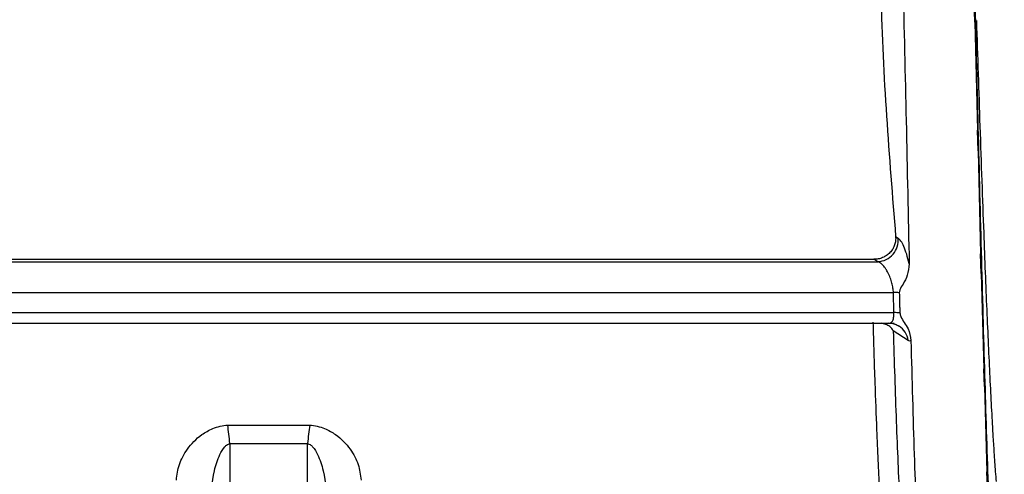
# Model space of a CAD drawing. Units: millimetres. Extents: x 50 to 2082, y 50 to 1435.
# Drawn here: x 683 to 722, y 919 to 937 of the extents above; entities that cross this region are included whole.
import ezdxf

# ---------------------------------------------------------------- set-up
doc = ezdxf.new("R2010")
doc.units = ezdxf.units.MM
doc.header["$LTSCALE"] = 5

msp = doc.modelspace()

# ---------------------------------------------------------------- linework, layer by layer
at = {"color": 7, "linetype": 'Continuous', "lineweight": 25}
for p, q in [((721.155, 936.558), (721.129, 937.41)), ((721.155, 936.558), (721.254, 932.291)), ((721.28, 931.468), (721.254, 932.291)), ((721.28, 931.468), (721.379, 927.402)), ((718.019, 928.088), (718.121, 928.025)), ((659.072, 927.187), (717.164, 927.187)), ((717.316, 927.094), (717.164, 927.187)), ((721.405, 926.629), (721.379, 927.402)), ((659.072, 927.094), (717.316, 927.094)), ((721.405, 926.629), (721.504, 922.865)), ((657.737, 925.876), (717.933, 925.876)), ((717.951, 925.079), (717.933, 925.876)), ((657.737, 925.079), (717.951, 925.079)), ((658.832, 924.661), (717.958, 924.661)), ((718.511, 923.978), (717.926, 924.367)), ((721.53, 922.161), (721.504, 922.865)), ((721.53, 922.161), (721.629, 918.79)), ((691.617, 920.637), (694.86, 920.637)), ((691.702, 919.906), (694.775, 919.906)), ((691.702, 919.906), (691.702, 891.959)), ((694.775, 891.959), (694.775, 919.906)), ((721.655, 918.172), (721.629, 918.79))]:
    msp.add_line(p, q, dxfattribs=at)
at = {"color": 7, "linetype": 'Continuous', "lineweight": 25, "flags": 128}
msp.add_lwpolyline([(717.863, 924.661), (717.993, 924.628), (718.018, 924.619)], dxfattribs=at)
at = {"color": 7, "linetype": 'Continuous', "lineweight": 25}
for centre, radius, start, end in [((717.27, 927.947), 0.854, 273.0713, 5.2502), ((717.963, 924.173), 1.703, 83.1543, 91.0181), ((717.98, 923.457), 1.623, 82.7592, 91.0161), ((717.727, 923.887), 0.789, 6.6199, 57.1475), ((679.548, 918.866), 12.197, 4.8912, 8.3473), ((706.927, 918.866), 12.196, 171.652, 175.1084)]:
    msp.add_arc(centre, radius, start, end, dxfattribs=at)
for points, knots in [([(722.316, 908.363), (722.312, 908.353), (722.264, 908.198), (722.171, 908.789), (722.037, 910.205), (721.904, 912.597), (721.769, 915.813), (721.634, 919.738), (721.498, 924.322), (721.364, 929.356), (721.23, 934.787), (721.097, 940.364), (720.963, 946.028), (720.829, 951.518), (720.693, 956.776), (720.558, 961.56), (720.424, 965.82), (720.291, 969.358), (720.157, 972.142), (720.04, 973.79), (719.925, 974.805), (719.856, 974.906), (719.815, 974.966)], [0, 0, 0, 0, 0.003979, 0.058454, 0.111395, 0.16587, 0.218811, 0.273286, 0.326227, 0.380702, 0.433643, 0.488119, 0.541059, 0.595534, 0.648475, 0.702951, 0.755891, 0.810367, 0.863307, 0.917783, 0.951038, 1, 1, 1, 1]), ([(717.351, 971.002), (717.401, 970.03), (717.499, 968.087), (717.624, 964.208), (717.733, 959.737), (717.847, 954.747), (717.994, 949.384), (718.157, 943.802), (718.308, 938.167), (718.442, 932.457), (718.517, 928.871), (718.556, 927.012)], [0, 0, 0, 0, 0.110179, 0.220357, 0.330533, 0.440708, 0.550881, 0.661056, 0.771249, 0.881442, 1, 1, 1, 1]), ([(717.599, 946.951), (717.486, 943.836), (717.258, 937.541), (717.764, 931.261), (718.019, 928.088)], [0, 0, 0, 0, 0.494732, 1, 1, 1, 1]), ([(722.007, 918.4), (721.996, 918.53), (721.967, 918.87), (721.923, 919.503), (721.88, 920.184), (721.845, 920.788), (721.805, 921.529), (721.754, 922.509), (721.694, 923.793), (721.633, 925.178), (721.573, 926.656), (721.483, 928.999), (721.367, 932.271), (721.272, 935.217), (721.226, 936.629)], [0, 0, 0, 0, 0.042962, 0.112076, 0.167398, 0.208923, 0.247469, 0.324289, 0.401109, 0.477929, 0.554748, 0.631568, 0.823378, 1, 1, 1, 1]), ([(718.019, 928.088), (718.021, 928.032), (718.026, 927.921), (717.985, 927.752), (717.912, 927.591), (717.801, 927.449), (717.664, 927.333), (717.508, 927.25), (717.339, 927.195), (717.221, 927.19), (717.164, 927.187)], [0, 0, 0, 0, 0.11997, 0.240123, 0.370114, 0.499876, 0.624847, 0.749873, 0.877803, 1, 1, 1, 1]), ([(718.556, 927.012), (718.524, 927.142), (718.459, 927.4), (718.346, 927.702), (718.231, 927.928), (718.157, 927.993), (718.121, 928.025)], [0, 0, 0, 0, 0.251499, 0.501301, 0.750443, 1, 1, 1, 1]), ([(717.933, 925.876), (717.928, 925.934), (717.918, 926.054), (717.873, 926.255), (717.807, 926.464), (717.724, 926.653), (717.626, 926.821), (717.514, 926.965), (717.406, 927.059), (717.339, 927.085), (717.316, 927.094)], [0, 0, 0, 0, 0.110922, 0.229309, 0.356435, 0.493332, 0.604921, 0.746335, 0.910699, 1, 1, 1, 1]), ([(718.556, 927.012), (718.54, 926.857), (718.511, 926.576), (718.341, 926.241), (718.19, 926.025), (718.172, 925.901), (718.166, 925.864)], [0, 0, 0, 0, 0.379649, 0.689107, 0.905735, 1, 1, 1, 1]), ([(718.166, 925.864), (718.169, 925.73), (718.174, 925.53), (718.18, 925.265), (718.183, 925.133), (718.184, 925.067)], [0, 0, 0, 0, 0.499952, 0.74997, 1, 1, 1, 1]), ([(717.839, 924.691), (717.858, 924.705), (717.905, 924.738), (717.949, 924.87), (717.95, 925.01), (717.951, 925.079)], [0, 0, 0, 0, 0.251427, 0.632732, 1, 1, 1, 1]), ([(718.184, 925.067), (718.196, 925.021), (718.253, 924.795), (718.555, 924.48), (718.603, 924.139), (718.625, 923.979)], [0, 0, 0, 0, 0.1199934, 0.587979, 1, 1, 1, 1]), ([(717.121, 924.701), (717.145, 923.89), (717.19, 922.396), (717.277, 920.188), (717.39, 917.706), (717.518, 915.371), (717.601, 914.183), (717.636, 913.679)], [0, 0, 0, 0, 0.166772, 0.30752, 0.500278, 0.7878, 1, 1, 1, 1]), ([(717.926, 924.367), (717.886, 924.423), (717.819, 924.518), (717.643, 924.617), (717.517, 924.647), (717.458, 924.661)], [0, 0, 0, 0, 0.437008, 0.737696, 1, 1, 1, 1]), ([(717.706, 924.671), (717.746, 924.661), (717.797, 924.648), (717.832, 924.684), (717.839, 924.691)], [0, 0, 0, 0, 0.792531, 1, 1, 1, 1]), ([(717.834, 924.679), (717.89, 924.664), (718.009, 924.631), (718.106, 924.577), (718.158, 924.548)], [0, 0, 0, 0, 0.4735381, 1, 1, 1, 1]), ([(717.926, 924.367), (717.963, 923.139), (718.039, 920.682), (718.178, 917.585), (718.316, 914.957), (718.399, 913.726), (718.441, 913.11)], [0, 0, 0, 0, 0.249901, 0.499903, 0.749942, 1, 1, 1, 1]), ([(718.625, 923.979), (718.608, 923.968), (718.573, 923.946), (718.532, 923.967), (718.511, 923.978)], [0, 0, 0, 0, 0.5014637, 1, 1, 1, 1]), ([(718.625, 923.979), (718.666, 922.44), (718.748, 919.362), (718.901, 915.506), (719.056, 912.358), (719.198, 910.08), (719.3, 908.776), (719.359, 908.606), (719.38, 908.545)], [0, 0, 0, 0, 0.180224, 0.360448, 0.540699, 0.720949, 0.901242, 1, 1, 1, 1]), ([(689.589, 918.465), (689.614, 918.669), (689.665, 919.079), (689.996, 919.702), (690.461, 920.199), (690.954, 920.478), (691.311, 920.599), (691.516, 920.624), (691.617, 920.637)], [0, 0, 0, 0, 0.232863, 0.468023, 0.713618, 0.848012, 0.925743, 1, 1, 1, 1]), ([(694.86, 920.637), (694.96, 920.624), (695.166, 920.599), (695.523, 920.478), (696.015, 920.199), (696.481, 919.702), (696.812, 919.079), (696.863, 918.669), (696.888, 918.465)], [0, 0, 0, 0, 0.074188, 0.151952, 0.286385, 0.531989, 0.767147, 1, 1, 1, 1]), ([(690.921, 917.439), (690.952, 917.905), (690.997, 918.592), (691.243, 919.382), (691.442, 919.724), (691.59, 919.865), (691.667, 919.893), (691.702, 919.906)], [0, 0, 0, 0, 0.532421, 0.786537, 0.915997, 0.962547, 1, 1, 1, 1]), ([(694.775, 919.906), (694.81, 919.893), (694.887, 919.865), (695.035, 919.724), (695.234, 919.382), (695.48, 918.593), (695.525, 917.905), (695.555, 917.44)], [0, 0, 0, 0, 0.037471, 0.084026, 0.213469, 0.46759, 1, 1, 1, 1])]:
    msp.add_open_spline(points, degree=3, knots=knots, dxfattribs=at)

doc.saveas('drawing.dxf')
